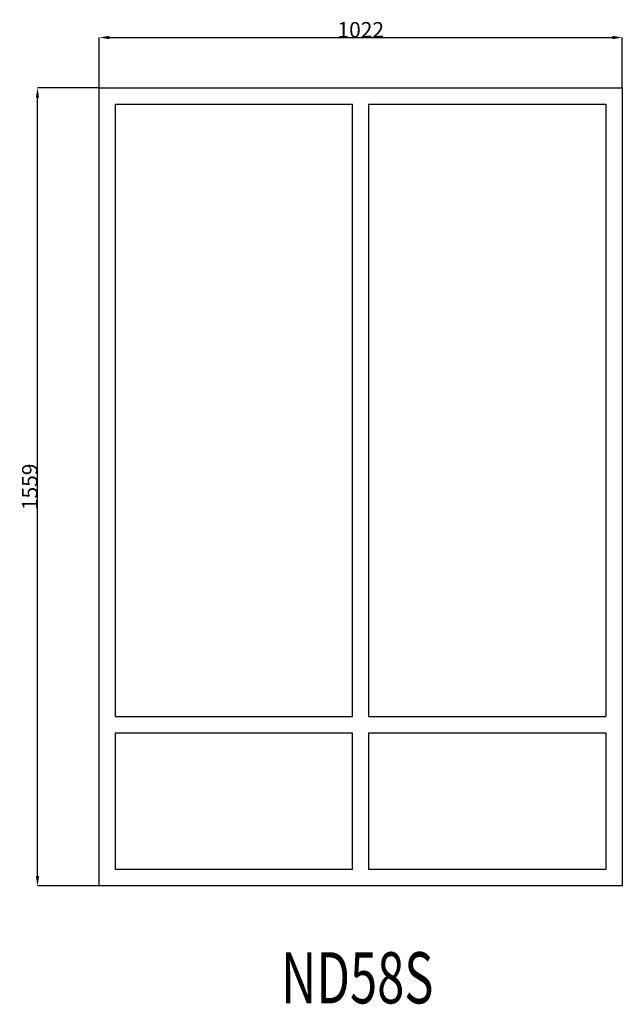
# Model space of a CAD drawing. Extents: x 191827 to 193004, y 22694 to 24617.
import ezdxf

# ---------------------------------------------------------------- set-up
doc = ezdxf.new("R2010")
doc.units = 0
doc.header["$MEASUREMENT"] = 0
doc.layers.get('0').update_dxf_attribs({"linetype": 'CONTINUOUS'})
doc.layers.get('DEFPOINTS').update_dxf_attribs({"linetype": 'CONTINUOUS'})
doc.layers.add('____TX50', color=1, linetype='CONTINUOUS')
doc.layers.add('A_WINDOW', color=7, linetype='CONTINUOUS')
doc.styles.add('ROMANS', font='romans__.ttf')
doc.dimstyles.get("Standard").update_dxf_attribs({"dimtxt": 0.18, "dimasz": 0.18, "dimexe": 0.18, "dimexo": 0.0625, "dimgap": 0.09, "dimtad": 0, "dimtih": 1, "dimtoh": 1, "dimdec": 4, "dimzin": 0, "dimtxsty": 'STANDARD', "dimcen": 0.09, "dimazin": 3, "dimtfac": 1, "dimtdec": 4, "dimtofl": 0, "dimtmove": 0, "dimatfit": 3, "dimtolj": 1, "dimtzin": 0})

# ---------------------------------------------------------------- blocks, each defined once
blk = doc.blocks.new('*D0')
at = {"color": 1, "linetype": 'CONTINUOUS'}
for p, q in [((191982, 24484.1), (191982, 24582.3)), ((192001.5, 24582.1), (192984.5, 24582.1)), ((193004, 24484.1), (193004, 24582.3))]:
    blk.add_line(p, q, dxfattribs=at)
for points in [[(192001.5, 24585.3), (192001.5, 24578.8), (191982, 24582.1)], [(192984.5, 24585.3), (192984.5, 24578.8), (193004, 24582.1)]]:
    blk.add_solid(points, dxfattribs=at)
at = {"layer": 'DEFPOINTS', "color": 0, "linetype": 'CONTINUOUS'}
for p in [(193004, 24582.1), (191982, 24484), (193004, 24484)]:
    blk.add_point(p, dxfattribs=at)
at = {"color": 2, "linetype": 'CONTINUOUS', "insert": (192493, 24597.2), "char_height": 30, "attachment_point": 5}
blk.add_mtext('\\A1;1022', dxfattribs=at)
blk = doc.blocks.new('*D1')
at = {"color": 1, "linetype": 'CONTINUOUS'}
for p, q in [((191981.9, 24484), (191861.2, 24484)), ((191861.4, 22944.5), (191861.4, 24464.5)), ((191981.9, 22925), (191861.2, 22925))]:
    blk.add_line(p, q, dxfattribs=at)
for points in [[(191858.1, 24464.5), (191864.6, 24464.5), (191861.4, 24484)], [(191858.1, 22944.5), (191864.6, 22944.5), (191861.4, 22925)]]:
    blk.add_solid(points, dxfattribs=at)
at = {"layer": 'DEFPOINTS', "color": 0, "linetype": 'CONTINUOUS'}
for p in [(191861.4, 24484), (191982, 24484), (191982, 22925)]:
    blk.add_point(p, dxfattribs=at)
at = {"color": 2, "linetype": 'CONTINUOUS', "insert": (191846.3, 23704.5), "char_height": 30, "attachment_point": 5, "rotation": 90}
blk.add_mtext('\\A1;1559', dxfattribs=at)

msp = doc.modelspace()

# ---------------------------------------------------------------- linework, layer by layer
at = {"layer": 'A_WINDOW', "color": 7, "linetype": 'CONTINUOUS'}
for p, q in [((191982, 24484), (193004, 24484)), ((191982, 22925), (191982, 24484)), ((193004, 24484), (193004, 22925)), ((192014, 23255.8), (192014, 24452)), ((192014, 24452), (192477, 24452)), ((192477, 23255.8), (192477, 24452)), ((192509, 23255.8), (192509, 24452)), ((192509, 24452), (192972, 24452)), ((192972, 24452), (192972, 23255.8)), ((192014, 22957), (192014, 23223.8)), ((192477, 22957), (192477, 23223.8)), ((192509, 22957), (192509, 23223.8)), ((192972, 23223.8), (192972, 22957)), ((192477, 22957), (192014, 22957)), ((192972, 22957), (192509, 22957)), ((193004, 22925), (191982, 22925))]:
    msp.add_line(p, q, dxfattribs=at)
at = {"layer": 'A_WINDOW', "color": 1, "linetype": 'CONTINUOUS'}
for p, q in [((192014, 23255.8), (192477, 23255.8)), ((192509, 23255.8), (192972, 23255.8)), ((192014, 23223.8), (192477, 23223.8)), ((192509, 23223.8), (192972, 23223.8))]:
    msp.add_line(p, q, dxfattribs=at)

# ---------------------------------------------------------------- texts
at = {"layer": '____TX50', "color": 1, "linetype": 'CONTINUOUS', "style": 'ROMANS', "width": 0.7}
msp.add_text('ND58S', height=100, dxfattribs=at).set_placement((192337.3, 22695.7))

# ---------------------------------------------------------------- dimensions: what is measured, and where the dimension line sits
at = {"color": 1, "linetype": 'CONTINUOUS'}
dim = msp.add_linear_dim(base=(193004, 24582.1), p1=(191982, 24484), p2=(193004, 24484), text='1022', dimstyle='STANDARD', override={"dimtxt": 30, "dimasz": 19.5, "dimtad": 1, "dimtih": 0, "dimtoh": 0, "dimdec": 0, "dimsah": 1, "dimclrd": 1, "dimclre": 1, "dimclrt": 2, "dimatfit": 3}, dxfattribs=at)
dim.commit()
dim.dimension.update_dxf_attribs({"geometry": '*D0', "text_midpoint": (192493, 24597.2)})
dim = msp.add_linear_dim(base=(191861.4, 24484), p1=(191982, 22925), p2=(191982, 24484), angle=90, text='1559', dimstyle='STANDARD', override={"dimtxt": 30, "dimasz": 19.5, "dimtad": 1, "dimtih": 0, "dimtoh": 0, "dimdec": 0, "dimsah": 1, "dimclrd": 1, "dimclre": 1, "dimclrt": 2, "dimatfit": 3}, dxfattribs=at)
dim.commit()
dim.dimension.update_dxf_attribs({"geometry": '*D1', "text_midpoint": (191846.3, 23704.5)})

doc.saveas('drawing.dxf')
